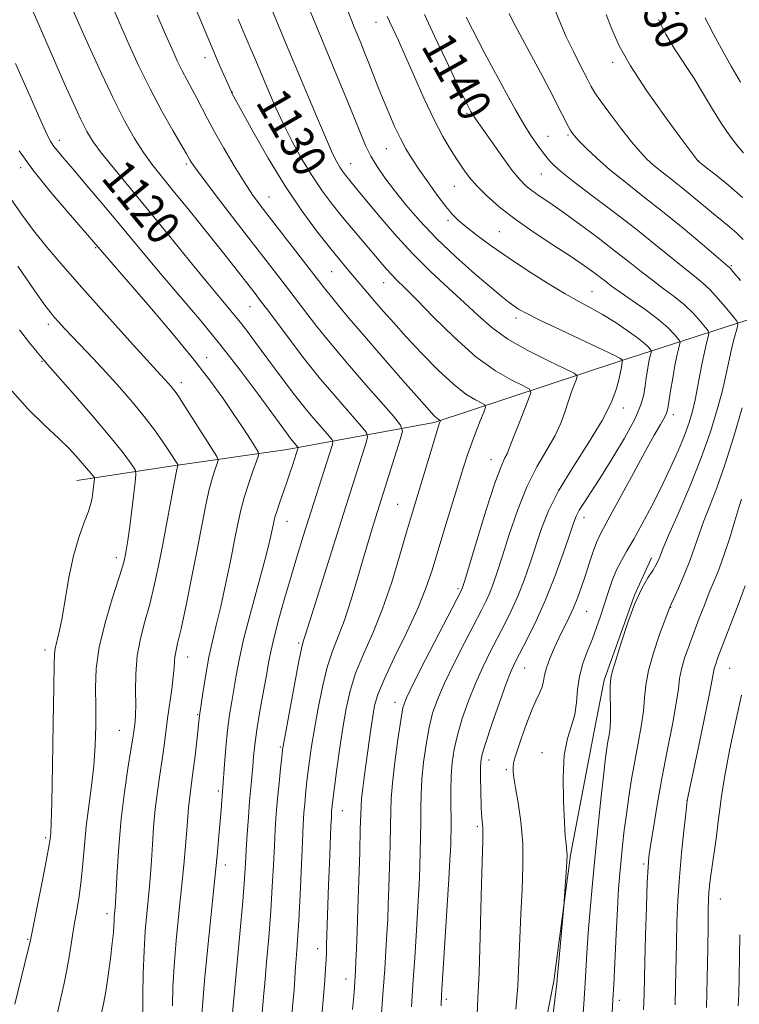
# Model space of a CAD drawing. Extents: x 2192300 to 2195200, y 322300 to 325200.
# Drawn here: x 2192735 to 2192906, y 323659 to 323893 of the extents above; entities that cross this region are included whole.
import ezdxf
from ezdxf.enums import TextEntityAlignment as Align

# ---------------------------------------------------------------- set-up
doc = ezdxf.new("R2010")
doc.units = 0
doc.header["$MEASUREMENT"] = 0
for name, color, linetype, lineweight in [('DTM HARD BREAKLINE', 7, 'Continuous', 0), ('DTM SPOT ELEVATION', 2, 'Continuous', 13), ('INDEX CONTOUR', 41, 'Continuous', 13), ('INDEX CONTOUR LABEL', 244, 'Continuous', 0), ('INTERMEDIATE CONTOUR', 44, 'Continuous', 0)]:
    doc.layers.add(name, color=color, linetype=linetype, lineweight=lineweight)
doc.styles.add('Style-ITALICS', font='ITALICS.shx')

msp = doc.modelspace()

# ---------------------------------------------------------------- linework, layer by layer
at = {"layer": 'DTM HARD BREAKLINE', "extrusion": (-0.1909931516672667, -0.02927098109843167, 0.9811548428671898), "elevation": -427191.0561548056, "flags": 128}
msp.add_lwpolyline([(12127.88308559486, 2174937.773294012), (12127.88308559486, 2174935.082104684)], dxfattribs=at)
at = {"layer": 'DTM HARD BREAKLINE'}
for points in [[(2192943.08, 323833.76, 1152.89), (2192912.06, 323823.51, 1143.95), (2192877.16, 323812.28, 1133.81), (2192833.05, 323797.64, 1125.72), (2192798.14, 323791.26, 1117.37), (2192770.5, 323787.33, 1111.64), (2192750.81, 323784.28, 1107.69)], [(2192831.75, 323600.29, 1135.94), (2192848.65, 323625.36, 1139.2), (2192857.1, 323642.33, 1139.36), (2192861.49, 323664.95, 1139.77), (2192865.47, 323694.84, 1140.14), (2192871.06, 323724.33, 1140.96), (2192873.46, 323736.44, 1141.71), (2192880.69, 323756.65, 1141.95), (2192884.71, 323765.54, 1141.5)]]:
    msp.add_polyline3d(points, dxfattribs=at)
at = {"layer": 'DTM SPOT ELEVATION'}
for p in [(2192819.23, 323892.77, 1137.27), (2192778.65, 323884.34, 1127.44), (2192875.49, 323883.27, 1147.57), (2192785.12, 323876.11, 1128.04), (2192840.89, 323871.17, 1139.79), (2192860.1, 323865.7, 1142.82), (2192864.9, 323866.01, 1143.8), (2192744, 323864.72, 1118.52), (2192821.69, 323862.75, 1135.15), (2192774.16, 323859.12, 1123.71), (2192813.25, 323859.18, 1132.79), (2192895.95, 323859.84, 1148.05), (2192734.81, 323858.19, 1115.63), (2192858.55, 323856.73, 1141.16), (2192837.83, 323853.78, 1137.12), (2192793.83, 323851.25, 1126.84), (2192836.37, 323845.68, 1135.67), (2192848.54, 323843.04, 1136.97), (2192752.63, 323839.23, 1115.86), (2192808.7, 323833.55, 1127.08), (2192903.68, 323834.94, 1144.17), (2192821.09, 323830.91, 1129.25), (2192870.59, 323828.75, 1136.9), (2192789.27, 323825.19, 1121.16), (2192852.55, 323822.5, 1133.53), (2192741.43, 323821.04, 1111.55), (2192739.88, 323812.24, 1109.89), (2192779.02, 323813.08, 1116.57), (2192773.02, 323807.18, 1114.53), (2192878, 323801.16, 1134.5), (2192889.93, 323799.55, 1138.5), (2192846.61, 323788.84, 1129.34), (2192824.37, 323778.22, 1125.08), (2192868.69, 323775.12, 1136.58), (2192798.14, 323774.2, 1118.75), (2192757.55, 323765.6, 1109.51), (2192838.76, 323758.16, 1129.73), (2192889.28, 323753.74, 1144.06), (2192869.32, 323752.82, 1138.92), (2192800.9, 323745.28, 1121.76), (2192740.62, 323743.62, 1107.56), (2192774.48, 323741.94, 1114.68), (2192854.55, 323739.32, 1136.83), (2192903.25, 323739.26, 1148.94), (2192823.79, 323731.16, 1129.46), (2192776.85, 323728.25, 1115.87), (2192758.3, 323724.53, 1111.1), (2192796.5, 323720.57, 1121.82), (2192858.69, 323719.21, 1139.46), (2192846.13, 323717.52, 1136.61), (2192850.22, 323715.2, 1137.71), (2192781.79, 323710.09, 1117.7), (2192893.12, 323707.94, 1147.98), (2192811.24, 323705.46, 1126.77), (2192843.29, 323701.76, 1135.71), (2192740.78, 323699.07, 1107.74), (2192783.45, 323692.57, 1118.56), (2192882.87, 323692.8, 1145.74), (2192901.03, 323684.48, 1150.76), (2192755.33, 323680.99, 1111.53), (2192736.45, 323674.87, 1107.85), (2192805.36, 323672.69, 1125.4), (2192812.09, 323665.45, 1127.37), (2192835.99, 323660.6, 1134.36), (2192877.09, 323660.35, 1144.45)]:
    msp.add_point(p, dxfattribs=at)
at = {"layer": 'INDEX CONTOUR', "flags": 128}
for points, elevation in [([(2192737.767, 323895.2420000001), (2192739.211, 323891.9760000001), (2192743.19, 323882.8780000001), (2192745.336, 323877.9990000001), (2192747.363, 323873.464), (2192749.123, 323869.6620000001), (2192750.567, 323866.8050000001), (2192752.048, 323864.3810000001), (2192754.023, 323861.6980000001), (2192756.853, 323858.1830000001), (2192764.9651, 323848.3780000001), (2192769.957, 323842.2640000001), (2192774.947, 323836.1220000001), (2192779.278, 323830.817), (2192782.475, 323826.9680000001), (2192784.7911, 323824.2100000001), (2192786.659, 323821.9310000001), (2192788.465, 323819.6000000001), (2192790.399, 323817.0040000001), (2192795.131, 323810.5980000001), (2192797.682, 323807.1800000001), (2192799.868, 323804.2830000001), (2192801.428, 323802.262), (2192802.621, 323800.7860000001), (2192803.836, 323799.3560000001), (2192808.15, 323794.398), (2192808.831, 323793.5640000001), (2192808.998, 323792.9920000001), (2192808.794, 323792.1930000001), (2192801.956, 323770.6470000001), (2192800.584, 323766.2081), (2192799.133, 323761.3670000001), (2192797.616, 323756.116), (2192796.192, 323750.9980000001), (2192795.0549, 323746.697), (2192794.3239, 323743.616), (2192793.818, 323741.0510000001), (2192793.279, 323738.0220000001), (2192792.527, 323733.8550000001), (2192791.683, 323729.1050000001), (2192790.946, 323724.6350000001), (2192790.46, 323721.1010000001), (2192790.169, 323718.3280000001), (2192789.959, 323715.9330000001), (2192789.495, 323710.9080000001), (2192789.226, 323707.7391000001), (2192788.942, 323703.9190000001), (2192788.668, 323699.8600000001), (2192788.436, 323696.1040000001), (2192788.253, 323692.8940000001), (2192788.013, 323689.2560000001), (2192787.588, 323683.915), (2192786.904, 323676.1769000001), (2192784.926, 323654.7640000001)], 1120), ([(2192830.759, 323894.589), (2192833.136, 323889.4890000001), (2192835.8, 323883.8600000001), (2192839.666, 323875.79), (2192840.963, 323873.1580000001), (2192841.788, 323871.6060000001), (2192842.031, 323871.1830000001), (2192842.337, 323870.697), (2192842.761, 323870.0821000001), (2192844.868, 323867.0830000001), (2192846.939, 323864.1060000001), (2192849.359, 323860.6720000001), (2192851.63, 323857.5710000001), (2192853.3899, 323855.3970000001), (2192854.825, 323853.9400000001), (2192856.2571, 323852.7920000001), (2192857.9971, 323851.5710000001), (2192860.312, 323849.9920000001), (2192863.456, 323847.7960000001), (2192867.527, 323844.8511000001), (2192871.998, 323841.5330000001), (2192876.1821, 323838.3460000001), (2192879.569, 323835.6770000001), (2192882.354, 323833.4480000001), (2192884.908, 323831.4620000001), (2192887.512, 323829.5470000001), (2192890.104, 323827.6240000001), (2192892.531, 323825.6340000001), (2192894.6509, 323823.577), (2192896.358, 323821.6860000001), (2192897.555, 323820.2490000001), (2192898.184, 323819.4230000001), (2192898.342, 323818.8411000001), (2192898.164, 323818.0020000001), (2192897.777, 323816.5150000001), (2192897.266, 323814.4170000001), (2192896.709, 323811.8510000001), (2192896.165, 323808.9720000001), (2192895.625, 323805.9790000001), (2192895.063, 323803.0800000001), (2192894.435, 323800.3960000001), (2192893.63, 323797.6880000001), (2192892.522, 323794.6270000001), (2192891.017, 323790.9720000001), (2192889.164, 323786.827), (2192887.046, 323782.3820000001), (2192884.765, 323777.8570000001), (2192882.511, 323773.5930000001), (2192880.493, 323769.9570000001), (2192878.862, 323767.1780000001), (2192877.548, 323764.9130000001), (2192876.421, 323762.6790000001), (2192875.375, 323760.1080000001), (2192874.388, 323757.29), (2192872.5709, 323751.6810000001), (2192871.661, 323748.9920000001), (2192870.649, 323746.2590000001), (2192869.506, 323743.4000000001), (2192868.4081, 323740.4210000001), (2192867.58, 323737.3480000001), (2192867.157, 323734.2250000001), (2192866.9, 323731.164), (2192866.478, 323728.2930000001), (2192865.673, 323725.6130000001), (2192864.723, 323722.6120000001), (2192863.978, 323718.6470000001), (2192863.698, 323713.3820000001), (2192863.774, 323707.6900000001), (2192864.005, 323702.7491000001), (2192864.224, 323699.4509000001), (2192864.4, 323697.5440000001), (2192864.6281, 323695.7720000001), (2192864.659, 323694.8720000001), (2192864.605, 323693.2960000001), (2192864.457, 323690.7650000001), (2192863.994, 323683.9920000001), (2192863.888, 323682.7370000001), (2192862.579, 323668.724), (2192862.373, 323666.3920000001), (2192862.214, 323664.2740000001), (2192862.082, 323663.088), (2192861.763, 323660.4890000001), (2192859.958, 323646.2250000001)], 1140), ([(2192786.484, 323893.5420000001), (2192787.67, 323890.653), (2192788.63, 323888.4090000001), (2192789.508, 323886.388), (2192790.432, 323884.2290000001), (2192793.906, 323875.9480000001), (2192795.432, 323872.4550000001), (2192797.236, 323868.6010000001), (2192799.347, 323864.4450000001), (2192801.664, 323860.2359000001), (2192804.0549, 323856.2710000001), (2192806.421, 323852.7610000001), (2192808.804, 323849.5750000001), (2192811.28, 323846.4980000001), (2192813.872, 323843.3910000001), (2192821.7099, 323834.1429000001), (2192822.922, 323832.8130000001), (2192824.214, 323831.5290000001), (2192826.024, 323829.7700000001), (2192828.837, 323826.941), (2192832.9481, 323822.7150000001), (2192837.886, 323817.8360000001), (2192842.989, 323813.3130000001), (2192847.6531, 323809.9480000001), (2192851.517, 323807.7110000001), (2192854.278, 323806.365), (2192855.729, 323805.5951), (2192856.048, 323804.7750000001), (2192855.509, 323803.2050000001), (2192853.079, 323797.1350000001), (2192851.916, 323794.1670000001), (2192850.745, 323791.067), (2192850.374, 323790.2590000001), (2192849.842, 323789.2670000001), (2192848.951, 323787.2450000001), (2192847.509, 323783.2670000001), (2192845.4499, 323776.8940000001), (2192843.208, 323769.6350000001), (2192840.261, 323759.9350000001), (2192839.803, 323758.464), (2192839.655, 323758.0470000001), (2192839.478, 323757.675), (2192831.032, 323741.3530000001), (2192828.169, 323735.7670000001), (2192826.471, 323732.285), (2192825.635, 323729.8790000001), (2192825.108, 323726.9490000001), (2192824.457, 323722.3790000001), (2192823.751, 323716.9660000001), (2192823.178, 323711.9880000001), (2192822.875, 323708.334), (2192822.763, 323705.3330000001), (2192822.709, 323701.9290000001), (2192822.609, 323697.3780000001), (2192822.467, 323692.2120000001), (2192822.314, 323687.2770000001), (2192822.171, 323683.191), (2192822.024, 323679.6569000001), (2192821.847, 323676.148), (2192821.619, 323672.2210000001), (2192821.333, 323667.7709000001), (2192820.985, 323662.7750000001), (2192820.582, 323657.3320000001)], 1130), ([(2192886.362, 323893.4540000001), (2192888.072, 323889.9830000001), (2192890.151, 323886.5020000001), (2192894.811, 323879.388), (2192897.04, 323875.719), (2192899.167, 323872.1170000001), (2192901.2499, 323868.762), (2192903.304, 323865.822), (2192905.153, 323863.4320000001), (2192906.579, 323861.7170000001)], 1150), ([(2192734.577, 323819.7210000001), (2192736.944, 323816.6280000001), (2192738.759, 323814.3680000001), (2192739.953, 323812.9270000001), (2192741.23, 323811.4530000001), (2192747.301, 323804.5470000001), (2192751.861, 323799.295), (2192756.039, 323794.3731000001), (2192758.951, 323790.7660000001), (2192760.704, 323788.4280000001), (2192761.656, 323787.0550000001), (2192762.116, 323786.262), (2192762.211, 323785.3370000001), (2192762.026, 323783.486), (2192761.644, 323780.2120000001), (2192761.164, 323776.1980000001), (2192760.691, 323772.4190000001), (2192760.303, 323769.6350000001), (2192759.998, 323767.7290000001), (2192759.749, 323766.3630000001), (2192759.494, 323765.1390000001), (2192759.024, 323763.3990000001), (2192758.091, 323760.4220000001), (2192756.575, 323755.7640000001), (2192754.866, 323750.088), (2192753.476, 323744.3330000001), (2192752.784, 323739.2220000001), (2192752.618, 323734.621), (2192752.669, 323730.1810000001), (2192752.671, 323725.621), (2192752.529, 323720.9230000001), (2192752.191, 323716.1350000001), (2192751.639, 323711.3110000001), (2192750.989, 323706.5090000001), (2192750.3939, 323701.7940000001), (2192749.959, 323697.2310000001), (2192749.611, 323692.8940000001), (2192749.2321, 323688.8620000001), (2192748.734, 323685.1710000001), (2192748.1559, 323681.6990000001), (2192747.564, 323678.2811000001), (2192746.443, 323671.2260000001), (2192745.808, 323667.6400000001), (2192745.061, 323664.0600000001), (2192743.417, 323656.7979000001)], 1110), ([(2192906.054, 323732.8720000001), (2192904.725, 323726.7790000001), (2192903.272, 323719.713), (2192902.05, 323713.3500000001), (2192901.3141, 323708.9070000001), (2192900.908, 323705.7700000001), (2192900.574, 323702.8630000001), (2192900.117, 323699.3910000001), (2192899.101, 323692.24), (2192898.7441, 323689.5810000001), (2192898.507, 323687.5560000001), (2192898.356, 323685.9040000001), (2192898.258, 323684.2750000001), (2192898.191, 323681.9730000001), (2192898.137, 323678.213), (2192898.073, 323672.523), (2192897.962, 323665.6641000001), (2192897.764, 323658.7080000001)], 1150)]:
    msp.add_lwpolyline(points, dxfattribs=dict(at, elevation=elevation))
at = {"layer": 'INTERMEDIATE CONTOUR', "flags": 128}
for points, elevation in [([(2192746.039, 323898.4131000001), (2192750.221, 323888.942), (2192753.439, 323881.8080000001), (2192756.686, 323874.8920000001), (2192759.497, 323869.3500000001), (2192761.885, 323865.1200000001), (2192763.98, 323861.8370000001), (2192765.959, 323859.089), (2192768.185, 323856.2739000001), (2192771.0659, 323852.7470000001), (2192774.827, 323848.111), (2192778.9579, 323842.9790000001), (2192782.764, 323838.2160000001), (2192785.702, 323834.5030000001), (2192790.518, 323828.3090000001), (2192791.758, 323826.6880000001), (2192793.538, 323824.3289000001), (2192799.158, 323816.839), (2192801.969, 323813.1320000001), (2192804.161, 323810.3150000001), (2192806.058, 323807.991), (2192808.168, 323805.5121000001), (2192815.762, 323796.7840000001), (2192816.961, 323795.316), (2192817.255, 323794.3100000001), (2192816.896, 323792.903), (2192810.486, 323772.691), (2192804.006, 323752.0960000001), (2192801.879, 323745.3060000001), (2192801.557, 323743.9779000001), (2192800.9389, 323740.974), (2192799.951, 323735.8310000001), (2192798.824, 323729.8300000001), (2192797.87, 323724.6900000001), (2192797.316, 323721.6301000001), (2192797.04, 323719.871), (2192796.84, 323718.133), (2192796.554, 323715.4330000001), (2192796.204, 323711.9760000001), (2192795.856, 323708.262), (2192795.564, 323704.6620000001), (2192795.319, 323701.0220000001), (2192795.1, 323697.0580000001), (2192794.879, 323692.5330000001), (2192794.612, 323687.3970000001), (2192794.247, 323681.648), (2192793.761, 323675.4230000001), (2192793.242, 323669.4230000001), (2192792.804, 323664.4920000001), (2192792.528, 323661.2040000001), (2192792.232, 323657.3400000001)], 1122), ([(2192756.657, 323896.42), (2192760.53, 323887.6070000001), (2192762.932, 323882.3720000001), (2192765.591, 323876.952), (2192768.3969, 323871.687), (2192771.01, 323867.0530000001), (2192774.205, 323861.5340000001), (2192775.011, 323860.084), (2192775.381, 323859.4710000001), (2192776.339, 323858.1030000001), (2192778.396, 323855.3400000001), (2192781.834, 323850.8320000001), (2192786.029, 323845.3811000001), (2192796.178, 323832.2740000001), (2192798.544, 323829.1930000001), (2192803.038, 323823.2710000001), (2192805.157, 323820.5220000001), (2192807.216, 323817.937), (2192809.535, 323815.1420000001), (2192812.5, 323811.6690000001), (2192816.286, 323807.2970000001), (2192823.374, 323799.1690000001), (2192825.0911, 323797.0680000001), (2192825.512, 323795.6270000001), (2192824.998, 323793.6130000001), (2192818.713, 323773.7670000001), (2192817.673, 323770.3780000001), (2192816.396, 323766.0750000001), (2192814.911, 323760.947), (2192813.3201, 323755.5860000001), (2192811.743, 323750.713), (2192810.278, 323746.8), (2192808.929, 323743.3290000001), (2192807.677, 323739.5300000001), (2192806.516, 323734.8740000001), (2192805.48, 323729.7810000001), (2192804.616, 323724.9090000001), (2192803.9559, 323720.773), (2192803.463, 323717.3201000001), (2192803.083, 323714.3550000001), (2192802.772, 323711.7060000001), (2192802.516, 323709.3010000001), (2192802.306, 323707.0870000001), (2192802.1329, 323704.9010000001), (2192801.963, 323702.1220000001), (2192801.763, 323698.013), (2192801.21, 323685.5380000001), (2192800.906, 323679.3800000001), (2192800.618, 323674.6680000001), (2192800.359, 323671.165), (2192800.138, 323668.3320000001), (2192799.764, 323662.8700000001), (2192799.519, 323659.643), (2192798.804, 323651.4380000001)], 1124), ([(2192775.9221, 323897.17), (2192777.645, 323893.099), (2192779.885, 323887.6290000001), (2192780.847, 323885.3250000001), (2192781.97, 323882.741), (2192784.888, 323876.2430000001), (2192785.029, 323875.959), (2192787.379, 323871.6460000001), (2192790.06, 323866.7540000001), (2192793.601, 323860.5200000001), (2192797.551, 323854.0240000001), (2192801.491, 323848.1820000001), (2192805.1311, 323843.251), (2192808.217, 323839.3240000001), (2192810.581, 323836.414), (2192812.411, 323834.219), (2192818.996, 323826.4190000001), (2192821.029, 323824.066), (2192823.455, 323821.3260000001), (2192826.453, 323818.0250000001), (2192830.091, 323814.1270000001), (2192833.982, 323810.1490000001), (2192837.63, 323806.7470000001), (2192840.618, 323804.4210000001), (2192842.861, 323803.0330000001), (2192844.358, 323802.2880000001), (2192845.125, 323801.861), (2192845.248, 323801.3080000001), (2192844.833, 323800.1550000001), (2192844.004, 323798.0850000001), (2192842.958, 323795.4120000001), (2192841.91, 323792.6090000001), (2192841, 323789.9680000001), (2192840.076, 323787.0621000001), (2192835.615, 323772.6420000001), (2192832.566, 323762.6090000001), (2192831.111, 323758.2870000001), (2192829.1709, 323753.486), (2192826.501, 323747.736), (2192823.601, 323741.7740000001), (2192821.153, 323736.6420000001), (2192819.658, 323733.0570000001), (2192818.894, 323730.4500000001), (2192818.455, 323727.9319000001), (2192818.008, 323724.8150000001), (2192816.539, 323713.9310000001), (2192816.132, 323710.7990000001), (2192815.839, 323708.339), (2192815.683, 323706.5600000001), (2192815.604, 323704.5420000001), (2192815.521, 323701.1320000001), (2192815.371, 323695.5900000001), (2192815.174, 323688.8370000001), (2192814.966, 323682.2050000001), (2192814.78, 323676.7790000001), (2192814.621, 323672.6431000001), (2192814.493, 323669.6340000001), (2192814.392, 323667.5520000001), (2192814.306, 323666.066), (2192814.221, 323664.8090000001), (2192814.114, 323663.3970000001), (2192813.942, 323661.3620000001), (2192813.656, 323658.219)], 1128), ([(2192793.687, 323897.7000000001), (2192797.942, 323887.5630000001), (2192805.318, 323869.898), (2192807.4521, 323864.8950000001), (2192808.939, 323861.5740000001), (2192809.9231, 323859.5920000001), (2192810.646, 323858.3560000001), (2192811.316, 323857.3620000001), (2192811.991, 323856.4600000001), (2192812.692, 323855.589), (2192814.716, 323853.1550000001), (2192819.724, 323847.0480000001), (2192823.538, 323842.562), (2192827.807, 323837.887), (2192832.2039, 323833.5430000001), (2192836.446, 323829.6310000001), (2192840.263, 323826.1490000001), (2192843.54, 323823.067), (2192846.766, 323820.2420000001), (2192850.586, 323817.5050000001), (2192855.352, 323814.7710000001), (2192860.256, 323812.3010000001), (2192864.198, 323810.442), (2192866.359, 323809.3920000001), (2192867.053, 323808.751), (2192866.874, 323807.969), (2192866.337, 323806.6170000001), (2192865.633, 323804.7540000001), (2192864.874, 323802.5580000001), (2192864.111, 323800.164), (2192863.161, 323797.528), (2192861.78, 323794.5590000001), (2192859.815, 323791.153), (2192857.475, 323787.1470000001), (2192855.06, 323782.361), (2192852.83, 323776.7810000001), (2192850.8869, 323771.0460000001), (2192849.291, 323765.9600000001), (2192848.069, 323762.1270000001), (2192847.115, 323759.3450000001), (2192846.287, 323757.213), (2192845.426, 323755.3), (2192844.299, 323753.0540000001), (2192840.369, 323745.4820000001), (2192837.821, 323740.4631000001), (2192835.517, 323735.7230000001), (2192833.841, 323731.8970000001), (2192832.692, 323728.5970000001), (2192831.847, 323725.1830000001), (2192831.128, 323721.2010000001), (2192830.542, 323716.9330000001), (2192830.142, 323712.8480000001), (2192829.955, 323709.2809000001), (2192829.907, 323706.0210000001), (2192829.897, 323702.7250000001), (2192829.847, 323699.1671000001), (2192829.76, 323695.5879), (2192829.661, 323692.3500000001), (2192829.562, 323689.6040000001), (2192829.426, 323686.6710000001), (2192829.201, 323682.6610000001), (2192828.8549, 323677.0150000001), (2192828.437, 323670.4810000001), (2192828.013, 323664.138), (2192827.6449, 323658.838)], 1132), ([(2192861.288, 323896.9040000001), (2192863.138, 323892.3590000001), (2192864.459, 323889.3470000001), (2192866.15, 323885.8149000001), (2192867.925, 323882.278), (2192869.411, 323879.3750000001), (2192870.392, 323877.496), (2192871.273, 323876.0260000001), (2192872.616, 323874.1010000001), (2192874.795, 323871.1310000001), (2192877.434, 323867.6270000001), (2192879.966, 323864.3770000001), (2192881.974, 323861.9730000001), (2192883.631, 323860.2290000001), (2192885.258, 323858.7660000001), (2192887.121, 323857.2570000001), (2192889.261, 323855.5850000001), (2192891.668, 323853.6820000001), (2192894.293, 323851.535), (2192899.413, 323847.2840000001), (2192901.52, 323845.5750000001), (2192903.325, 323844.0920000001), (2192904.941, 323842.6630000001), (2192906.477, 323841.1340000001)], 1146), ([(2192767.276, 323894.4260000001), (2192769.264, 323889.8790000001), (2192770.79, 323886.3540000001), (2192772.036, 323883.5970000001), (2192773.184, 323881.2480000001), (2192774.376, 323879.0060000001), (2192775.594, 323876.8), (2192776.78, 323874.615), (2192779.212, 323869.865), (2192780.882, 323866.7310000001), (2192783.071, 323862.8381000001), (2192785.523, 323858.6590000001), (2192787.886, 323854.8250000001), (2192789.935, 323851.7490000001), (2192791.961, 323848.974), (2192794.388, 323845.8290000001), (2192806.919, 323829.7040000001), (2192808.345, 323827.9120000001), (2192810.259, 323825.5740000001), (2192812.907, 323822.4130000001), (2192816.479, 323818.2300000001), (2192820.972, 323813.0360000001), (2192825.627, 323807.6960000001), (2192829.494, 323803.285), (2192831.873, 323800.5960000001), (2192833.063, 323799.2920000001), (2192833.6121, 323798.7580000001), (2192833.979, 323798.4730000001), (2192834.255, 323798.3020000001), (2192834.533, 323798.1580000001), (2192834.548, 323798.0900000001), (2192834.366, 323797.5980000001), (2192834.036, 323796.594), (2192833.358, 323794.4160000001), (2192827.679, 323775.6180000001), (2192826.514, 323771.6080000001), (2192824.942, 323766.1411000001), (2192823.007, 323759.7770000001), (2192820.814, 323753.3810000001), (2192818.496, 323747.648), (2192816.278, 323742.599), (2192814.4151, 323738.0860000001), (2192813.08, 323733.9180000001), (2192812.136, 323729.7330000001), (2192811.363, 323725.1291000001), (2192810.597, 323719.9160000001), (2192809.885, 323714.7689000001), (2192808.991, 323707.9800000001), (2192808.8281, 323706.626), (2192808.757, 323705.9120000001), (2192808.706, 323705.24), (2192808.64, 323704.0170000001), (2192808.535, 323701.6500000001), (2192808.181, 323692.9070000001), (2192807.99, 323687.8), (2192807.524, 323673.4970000001), (2192807.453, 323671.6860000001), (2192807.375, 323669.9730000001), (2192807.268, 323667.9260000001), (2192807.083, 323665.1501000001), (2192806.769, 323661.2530000001), (2192806.301, 323656.0960000001)], 1126), ([(2192803.523, 323895.5969000001), (2192804.6171, 323892.9190000001), (2192809.8721, 323880.2830000001), (2192812.068, 323874.963), (2192814.031, 323870.148), (2192815.538, 323866.398), (2192816.774, 323863.4820000001), (2192818.023, 323860.9670000001), (2192819.53, 323858.4710000001), (2192821.384, 323855.8010000001), (2192823.638, 323852.8130000001), (2192826.3519, 323849.3960000001), (2192829.63, 323845.5750000001), (2192833.59, 323841.4080000001), (2192838.199, 323837.0360000001), (2192842.836, 323832.915), (2192846.731, 323829.5850000001), (2192849.327, 323827.4220000001), (2192850.9191, 323826.1590000001), (2192852.012, 323825.365), (2192853.1409, 323824.6280000001), (2192854.965, 323823.6169000001), (2192858.17, 323822.0140000001), (2192863.087, 323819.6680000001), (2192873.289, 323814.8730000001), (2192876.021, 323813.5640000001), (2192877.186, 323812.9731000001), (2192877.5261, 323812.7610000001), (2192877.81, 323812.4810000001), (2192877.729, 323812.0810000001), (2192877.559, 323810.7740000001), (2192877.379, 323809.7231000001), (2192877.033, 323808.1000000001), (2192876.402, 323805.7370000001), (2192875.178, 323802.4800000001), (2192873.008, 323798.1820000001), (2192869.734, 323792.839), (2192865.992, 323787.0240000001), (2192862.61, 323781.4560000001), (2192860.21, 323776.6680000001), (2192858.566, 323772.4570000001), (2192855.878, 323764.3190000001), (2192854.427, 323760.2270000001), (2192852.918, 323756.3790000001), (2192851.374, 323752.9260000001), (2192849.782, 323749.7170000001), (2192846.381, 323743.1740000001), (2192844.61, 323739.5730000001), (2192842.8639, 323735.6790000001), (2192841.211, 323731.508), (2192839.749, 323727.3150000001), (2192838.5859, 323723.4170000001), (2192837.798, 323720.0220000001), (2192837.333, 323716.9000000001), (2192837.106, 323713.709), (2192837.036, 323710.2280000001), (2192837.052, 323706.7080000001), (2192837.086, 323703.5220000001), (2192837.084, 323700.9550000001), (2192837.052, 323698.964), (2192837.008, 323697.4230000001), (2192836.954, 323696.0170000001), (2192836.828, 323693.6840000001), (2192836.555, 323689.175), (2192834.816, 323661.714), (2192834.724, 323659.1090000001)], 1134), ([(2192812.622, 323895.2450000001), (2192813.404, 323893.236), (2192814.078, 323891.5730000001), (2192815.6091, 323887.8850000001), (2192816.553, 323885.5750000001), (2192817.563, 323883.0430000001), (2192819.714, 323877.4990000001), (2192820.926, 323874.4480000001), (2192822.264, 323871.219), (2192823.662, 323868.0290000001), (2192825.031, 323865.1390000001), (2192826.332, 323862.702), (2192827.726, 323860.4220000001), (2192829.421, 323857.8890000001), (2192831.531, 323854.8550000001), (2192833.787, 323851.709), (2192835.82, 323848.9970000001), (2192837.406, 323847.0900000001), (2192838.876, 323845.643), (2192840.702, 323844.1350000001), (2192843.268, 323842.1490000001), (2192846.604, 323839.6840000001), (2192850.652, 323836.8470000001), (2192855.271, 323833.7840000001), (2192859.979, 323830.8030000001), (2192864.211, 323828.2540000001), (2192867.575, 323826.3630000001), (2192870.376, 323824.8540000001), (2192873.092, 323823.327), (2192876.047, 323821.501), (2192878.956, 323819.5640000001), (2192881.378, 323817.8230000001), (2192882.987, 323816.5201000001), (2192883.907, 323815.638), (2192884.376, 323815.1000000001), (2192884.598, 323814.8070000001), (2192884.654, 323814.6010000001), (2192884.591, 323814.3050000001), (2192884.452, 323813.763), (2192884.254, 323812.9110000001), (2192884.01, 323811.7070000001), (2192883.735, 323810.137), (2192883.448, 323808.3110000001), (2192883.171, 323806.3670000001), (2192882.856, 323804.3420000001), (2192882.172, 323801.8720000001), (2192880.717, 323798.49), (2192878.266, 323793.9600000001), (2192875.287, 323788.9560000001), (2192872.423, 323784.383), (2192870.19, 323780.9430000001), (2192868.596, 323778.5260000001), (2192867.521, 323776.8240000001), (2192866.808, 323775.4510000001), (2192866.148, 323773.7300000001), (2192865.192, 323770.9120000001), (2192863.686, 323766.512), (2192861.738, 323761.1080000001), (2192859.55, 323755.5460000001), (2192857.323, 323750.5510000001), (2192855.265, 323746.3800000001), (2192852.393, 323740.8670000001), (2192851.399, 323738.6830000001), (2192850.212, 323735.6350000001), (2192848.58, 323731.1190000001), (2192846.805, 323726.0330000001), (2192845.325, 323721.6510000001), (2192844.468, 323718.876), (2192844.118, 323717.1230000001), (2192844.05, 323715.4350000001), (2192844.07, 323713.1070000001), (2192844.1221, 323710.4360000001), (2192844.23, 323706.1360000001), (2192844.282, 323704.8300000001), (2192844.354, 323703.8300000001), (2192844.458, 323702.9460000001), (2192844.566, 323702.1230000001), (2192844.642, 323701.3450000001), (2192844.657, 323700.376), (2192844.602, 323698.1270000001), (2192844.4701, 323693.2910000001), (2192844.265, 323685.1810000001), (2192844.009, 323675.5830000001), (2192843.731, 323666.9020000001), (2192843.463, 323660.9290000001), (2192843.253, 323656.9940000001)], 1136), ([(2192821.917, 323894.148), (2192822.453, 323892.963), (2192823.311, 323891.1200000001), (2192824.556, 323888.414), (2192826.242, 323884.6590000001), (2192828.366, 323879.8291000001), (2192830.721, 323874.5530000001), (2192833.046, 323869.6189000001), (2192835.127, 323865.6420000001), (2192836.946, 323862.5420000001), (2192838.53, 323860.0650000001), (2192839.947, 323857.9610000001), (2192841.418, 323855.9950000001), (2192843.202, 323853.9350000001), (2192845.532, 323851.5910000001), (2192848.533, 323848.9400000001), (2192852.305, 323846.0030000001), (2192856.813, 323842.8480000001), (2192861.499, 323839.7470000001), (2192865.669, 323837.0200000001), (2192868.795, 323834.9110000001), (2192871.001, 323833.3420000001), (2192872.574, 323832.1550000001), (2192873.834, 323831.1690000001), (2192875.226, 323830.1080000001), (2192877.227, 323828.6680000001), (2192880.123, 323826.66), (2192883.425, 323824.338), (2192886.453, 323822.0640000001), (2192888.67, 323820.148), (2192890.114, 323818.6751000001), (2192890.965, 323817.6740000001), (2192891.391, 323817.115), (2192891.498, 323816.7209000001), (2192891.378, 323816.153), (2192891.111, 323815.1170000001), (2192890.732, 323813.4880000001), (2192890.266, 323811.1830000001), (2192889.746, 323808.2420000001), (2192889.245, 323805.175), (2192888.846, 323802.616), (2192888.583, 323800.9950000001), (2192888.299, 323799.9330000001), (2192887.7871, 323798.8500000001), (2192886.856, 323797.2081), (2192885.373, 323794.6381000001), (2192883.225, 323790.8099000001), (2192880.415, 323785.6550000001), (2192874.919, 323775.474), (2192873.298, 323772.5330000001), (2192872.34, 323770.7349), (2192871.64, 323769.148), (2192870.867, 323767.0330000001), (2192869.993, 323764.4510000001), (2192869.069, 323761.6570000001), (2192868.13, 323758.8750000001), (2192867.167, 323756.1880000001), (2192866.156, 323753.6470000001), (2192865.08, 323751.2710000001), (2192862.77, 323746.5820000001), (2192861.583, 323744.0700000001), (2192860.518, 323741.6000000001), (2192859.73, 323739.4110000001), (2192859.305, 323737.6690000001), (2192859.056, 323736.2310000001), (2192858.731, 323734.883), (2192858.127, 323733.4050000001), (2192857.254, 323731.5710000001), (2192856.175, 323729.1520000001), (2192854.97, 323726.0610000001), (2192853.799, 323722.7800000001), (2192852.84, 323719.9360000001), (2192852.225, 323717.9850000001), (2192851.908, 323716.7200000001), (2192851.798, 323715.7621000001), (2192851.828, 323714.7320000001), (2192852.021, 323713.2300000001), (2192852.423, 323710.8551), (2192853.035, 323707.3241000001), (2192853.6711, 323702.8460000001), (2192854.103, 323697.7500000001), (2192854.167, 323692.3240000001), (2192853.97, 323686.6960000001), (2192853.6871, 323680.9499000001), (2192853.22, 323669.41), (2192852.917, 323663.7340000001), (2192852.495, 323658.2490000001)], 1138), ([(2192840.671, 323893.9660000001), (2192842.148, 323891.0320000001), (2192843.66, 323888.0960000001), (2192845.108, 323885.3679000001), (2192850.275, 323875.8370000001), (2192852.402, 323871.9721000001), (2192854.448, 323868.4260000001), (2192856.2249, 323865.6061000001), (2192857.682, 323863.4990000001), (2192858.802, 323861.99), (2192859.597, 323860.9481), (2192860.2029, 323860.1890000001), (2192860.788, 323859.518), (2192861.583, 323858.7050000001), (2192863.088, 323857.3900000001), (2192865.866, 323855.1820000001), (2192870.24, 323851.8510000001), (2192875.563, 323847.822), (2192880.945, 323843.6810000001), (2192885.647, 323839.9310000001), (2192892.588, 323834.2560000001), (2192894.902, 323832.4340000001), (2192896.783, 323830.9091), (2192898.609, 323829.2030000001), (2192900.632, 323827.0070000001), (2192902.602, 323824.6980000001), (2192904.145, 323822.8240000001), (2192904.977, 323821.7320000001), (2192905.186, 323820.9610000001), (2192904.951, 323819.8510000001), (2192904.445, 323817.9280000001), (2192903.818, 323815.464), (2192903.214, 323812.915), (2192902.2, 323808.0960000001), (2192901.461, 323804.9490000001), (2192900.33, 323800.7290000001), (2192898.709, 323795.4620000001), (2192896.523, 323789.285), (2192893.804, 323782.4880000001), (2192891.023, 323775.9711000001), (2192888.758, 323770.7910000001), (2192887.43, 323767.6900000001), (2192886.815, 323766.164), (2192886.527, 323765.3960000001), (2192886.228, 323764.6810000001), (2192885.753, 323763.7640000001), (2192884.986, 323762.501), (2192883.845, 323760.7300000001), (2192882.402, 323758.2110000001), (2192880.765, 323754.6890000001), (2192879.057, 323750.1170000001), (2192877.468, 323745.2960000001), (2192876.2, 323741.2390000001), (2192875.401, 323738.6390000001), (2192875.004, 323736.9180000001), (2192874.881, 323735.1770000001), (2192874.913, 323732.7559), (2192874.988, 323729.942), (2192875.001, 323727.2600000001), (2192874.872, 323725.1090000001), (2192874.639, 323723.393), (2192874.366, 323721.8920000001), (2192874.096, 323720.3049), (2192873.7809, 323718.0150000001), (2192873.349, 323714.3240000001), (2192872.757, 323708.7960000001), (2192872.062, 323702.0369000001), (2192871.35, 323694.9120000001), (2192870.696, 323688.153), (2192870.131, 323681.9570000001), (2192869.68, 323676.3890000001), (2192869.351, 323671.4780000001), (2192868.8899, 323663.1890000001), (2192868.663, 323659.5760000001), (2192868.422, 323656.3090000001)], 1142), ([(2192850.849, 323894.8200000001), (2192851.796, 323892.9980000001), (2192855.655, 323885.865), (2192857.226, 323882.9210000001), (2192858.869, 323879.8090000001), (2192860.5189, 323876.6470000001), (2192863.332, 323871.1860000001), (2192864.895, 323868.1091000001), (2192865.355, 323867.2480000001), (2192865.771, 323866.5790000001), (2192866.389, 323865.8130000001), (2192867.4791, 323864.6360000001), (2192869.259, 323862.8180000001), (2192871.728, 323860.4540000001), (2192874.827, 323857.719), (2192878.5, 323854.7440000001), (2192882.681, 323851.4800000001), (2192887.304, 323847.8330000001), (2192892.198, 323843.8350000001), (2192896.756, 323840.0210000001), (2192902.2779, 323835.3369000001), (2192903.359, 323834.3210000001), (2192904.34, 323833.1960000001), (2192905.843, 323831.3790000001)], 1144), ([(2192873.945, 323894.6390000001), (2192875.258, 323891.1209000001), (2192877.019, 323887.214), (2192879.703, 323882.437), (2192883.541, 323876.589), (2192887.777, 323870.577), (2192891.41, 323865.5820000001), (2192895.689, 323859.8140000001), (2192896.487, 323859.191), (2192897.766, 323858.2100000001), (2192900.053, 323856.4380000001), (2192903.049, 323854.0000000001), (2192906.3201, 323851.1030000001)], 1148), ([(2192897.436, 323893.8010000001), (2192897.717, 323893.2370000001), (2192898.303, 323892.1090000001), (2192899.467, 323889.9230000001), (2192901.356, 323886.4230000001), (2192903.63, 323882.3070000001), (2192905.8249, 323878.512)], 1152), ([(2192733.583, 323883.0170000001), (2192736.7679, 323875.8540000001), (2192739.388, 323869.8750000001), (2192741.029, 323866.2260000001), (2192741.978, 323864.3520000001), (2192742.699, 323863.2770000001), (2192743.623, 323862.1270000001), (2192745.054, 323860.4400000001), (2192747.266, 323857.8580000001), (2192750.402, 323854.1770000001), (2192754.095, 323849.8080000001), (2192757.851, 323845.3180000001), (2192764.715, 323837.0050000001), (2192768.402, 323832.6250000001), (2192772.641, 323827.6941000001), (2192777.303, 323822.2270000001), (2192782.1569, 323816.312), (2192786.938, 323810.1470000001), (2192791.239, 323804.3730000001), (2192797.949, 323795.1860000001), (2192798.928, 323793.8950000001), (2192800.701, 323791.812), (2192800.7409, 323791.675), (2192800.692, 323791.4840000001), (2192799.482, 323787.6911000001), (2192798.806, 323785.6230000001), (2192798.011, 323783.278), (2192796.317, 323778.4929000001), (2192795.647, 323776.5521000001), (2192795.219, 323775.1580000001), (2192794.9531, 323774.0760000001), (2192794.42, 323771.4760000001), (2192793.8421, 323769.0220000001), (2192792.806, 323765.0050000001), (2192789.413, 323752.4080000001), (2192787.801, 323746.115), (2192786.702, 323741.2480000001), (2192786.005, 323737.5470000001), (2192784.98, 323731.4130000001), (2192784.468, 323728.1880000001), (2192783.991, 323724.5440000001), (2192783.5811, 323720.4190000001), (2192783.252, 323716.3780000001), (2192782.461, 323705.6189000001), (2192782.242, 323702.9160000001), (2192781.932, 323699.441), (2192781.488, 323694.816), (2192780.86, 323688.6010000001), (2192779.18, 323672.3280000001), (2192778.48, 323665.0910000001), (2192778.079, 323660.1340000001), (2192777.898, 323656.9180000001)], 1118), ([(2192734.502, 323862.2420000001), (2192737.695, 323857.7270000001), (2192741.795, 323852.5980000001), (2192746.085, 323847.5380000001), (2192760.379, 323831.0980000001), (2192765.024, 323825.7070000001), (2192770.4, 323819.3700000001), (2192775.538, 323813.1229000001), (2192779.682, 323807.7930000001), (2192782.906, 323803.3580000001), (2192785.494, 323799.5850000001), (2192787.668, 323796.3110000001), (2192789.403, 323793.643), (2192790.613, 323791.7570000001), (2192791.234, 323790.6780000001), (2192791.296, 323789.8280000001), (2192790.851, 323788.4800000001), (2192789.986, 323786.115), (2192788.918, 323783.0590000001), (2192787.898, 323779.8460000001), (2192787.104, 323776.8290000001), (2192786.415, 323773.6350000001), (2192785.64, 323769.7069), (2192784.64, 323764.713), (2192783.497, 323759.2080000001), (2192782.347, 323753.969), (2192781.299, 323749.562), (2192780.365, 323745.6980000001), (2192779.526, 323741.8800000001), (2192778.778, 323737.7970000001), (2192778.155, 323733.9080000001), (2192777.283, 323727.986), (2192777.159, 323726.736), (2192776.97, 323724.9550000001), (2192776.649, 323722.0291), (2192776.243, 323718.4920000001), (2192775.825, 323715.0680000001), (2192775.142, 323710.0960000001), (2192774.9, 323708.1200000001), (2192774.72, 323706.0900000001), (2192774.333, 323700.8080000001), (2192774.014, 323697.0791000001), (2192773.586, 323692.512), (2192773.049, 323687.115), (2192772.424, 323680.9890000001), (2192771.806, 323674.626), (2192771.308, 323668.615), (2192771.011, 323663.4320000001), (2192770.859, 323659.099)], 1116), ([(2192732.309, 323851.0240000001), (2192734.979, 323847.1590000001), (2192737.875, 323843.2690000001), (2192741.084, 323839.2750000001), (2192744.822, 323834.8840000001), (2192749.34, 323829.7520000001), (2192754.679, 323823.7750000001), (2192760.046, 323817.8100000001), (2192767.1361, 323809.9930000001), (2192769.929, 323806.9540000001), (2192770.573, 323806.2109000001), (2192771.1651, 323805.4870000001), (2192771.729, 323804.7290000001), (2192772.532, 323803.5360000001), (2192773.902, 323801.4189), (2192780.33, 323791.3800000001), (2192781.4101, 323789.6321), (2192781.717, 323788.7440000001), (2192781.516, 323787.952), (2192781.037, 323786.6170000001), (2192780.388, 323784.5710000001), (2192779.643, 323781.7690000001), (2192778.849, 323778.1470000001), (2192777.944, 323773.562), (2192776.837, 323767.8570000001), (2192775.496, 323761.1010000001), (2192774.109, 323754.2980000001), (2192772.922, 323748.6810000001), (2192772.123, 323745.1400000001), (2192771.664, 323743.1930000001), (2192771.441, 323742.0140000001), (2192771.345, 323740.8670000001), (2192771.262, 323739.3720000001), (2192771.075, 323737.2370000001), (2192770.704, 323734.2920000001), (2192769.723, 323727.3310000001), (2192768.891, 323720.8970000001), (2192768.436, 323717.588), (2192767.887, 323713.9380000001), (2192767.308, 323709.9790000001), (2192766.794, 323705.8020000001), (2192766.415, 323701.5220000001), (2192766.138, 323697.3700000001), (2192765.909, 323693.6020000001), (2192765.678, 323690.3720000001), (2192765.421, 323687.4180000001), (2192764.775, 323680.915), (2192764.427, 323676.8770000001), (2192764.136, 323672.1390000001), (2192763.944, 323666.7610000001), (2192763.836, 323661.5370000001), (2192763.729, 323653.9980000001)], 1114), ([(2192734.143, 323834.8310000001), (2192738.114, 323829.0379000001), (2192740.577, 323825.5490000001), (2192741.954, 323823.7280000001), (2192742.883, 323822.6400000001), (2192743.915, 323821.4890000001), (2192745.265, 323820.0189000001), (2192747.058, 323818.111), (2192752.12, 323812.8010000001), (2192755.134, 323809.5690000001), (2192758.266, 323806.1010000001), (2192761.337, 323802.5540000001), (2192764.164, 323799.0970000001), (2192766.5899, 323795.8970000001), (2192768.561, 323793.116), (2192770.05, 323790.9160000001), (2192772.164, 323787.6810000001), (2192772.211, 323787.5460000001), (2192772.18, 323787.425), (2192772.089, 323787.1180000001), (2192771.858, 323786.0830000001), (2192771.387, 323783.6930000001), (2192768.593, 323768.7570000001), (2192767.584, 323763.6080000001), (2192766.577, 323758.9090000001), (2192765.506, 323754.5510000001), (2192764.351, 323750.4170000001), (2192763.278, 323746.3620000001), (2192762.502, 323742.2340000001), (2192762.166, 323737.9780000001), (2192762.126, 323733.9430000001), (2192762.168, 323730.572), (2192762.121, 323728.1810000001), (2192761.995, 323726.5680000001), (2192761.697, 323724.2920000001), (2192761.461, 323722.6620000001), (2192761.022, 323719.876), (2192760.313, 323715.4950000001), (2192759.473, 323709.8540000001), (2192758.688, 323703.4840000001), (2192758.11, 323696.9540000001), (2192757.726, 323690.9990000001), (2192757.3409, 323683.6660000001), (2192757.2551, 323682.3250000001), (2192757.061, 323680.202), (2192757.005, 323679.2880000001), (2192756.956, 323678.1510000001), (2192756.848, 323676.486), (2192756.599, 323673.9350000001), (2192756.16, 323670.3290000001), (2192755.6, 323666.251), (2192755.019, 323662.474), (2192754.497, 323659.5819), (2192754.037, 323657.3890000001)], 1112), ([(2192732.769, 323805.1450000001), (2192736.547, 323800.8960000001), (2192740.4809, 323797.0581000001), (2192743.9101, 323793.8740000001), (2192746.339, 323791.5020000001), (2192747.95, 323789.7770000001), (2192751.482, 323785.6680000001), (2192751.894, 323785.1610000001), (2192752.266, 323784.6520000001), (2192752.326, 323784.5380000001), (2192752.3321, 323784.3550000001), (2192751.951, 323781.0510000001), (2192751.784, 323779.812), (2192751.465, 323778.3230000001), (2192750.846, 323776.366), (2192749.84, 323773.7420000001), (2192748.606, 323770.3240000001), (2192747.359, 323766.0060000001), (2192746.277, 323760.8420000001), (2192745.365, 323755.5210000001), (2192744.587, 323750.8920000001), (2192743.919, 323747.594), (2192743.018, 323743.9820000001), (2192742.833, 323742.664), (2192742.755, 323740.1471000001), (2192742.686, 323734.9240000001), (2192742.554, 323726.209), (2192742.378, 323716.111), (2192742.202, 323707.4610000001), (2192742.062, 323702.383), (2192741.959, 323700.164), (2192741.886, 323699.383), (2192741.809, 323698.7250000001), (2192741.582, 323697.2940000001), (2192741.03, 323694.2990000001), (2192740.065, 323689.349), (2192737.39, 323675.8931000001), (2192737.056, 323674.278), (2192736.702, 323672.7660000001), (2192733.417, 323659.4440000001)], 1108), ([(2192906.285, 323801.197), (2192904.273, 323794.3230000001), (2192902.161, 323787.6100000001), (2192900.232, 323782.1680000001), (2192898.558, 323777.8799000001), (2192897.153, 323774.3250000001), (2192896.001, 323771.116), (2192894.945, 323768.0151000001), (2192893.796, 323764.8210000001), (2192892.443, 323761.4509000001), (2192891.082, 323758.295), (2192889.0319, 323753.768), (2192886.635, 323747.2670000001), (2192885.17, 323742.9870000001), (2192883.964, 323738.7750000001), (2192883.335, 323735.2880000001), (2192883.065, 323732.2390000001), (2192882.8, 323729.1060000001), (2192882.269, 323725.4850000001), (2192881.53, 323721.452), (2192880.724, 323717.2040000001), (2192879.971, 323712.9190000001), (2192879.302, 323708.6990000001), (2192878.727, 323704.6290000001), (2192878.25, 323700.7800000001), (2192877.852, 323697.165), (2192877.511, 323693.7830000001), (2192877.201, 323690.5270000001), (2192876.904, 323686.865), (2192876.601, 323682.1601000001), (2192876.283, 323676.0960000001), (2192875.718, 323664.1500000001), (2192875.534, 323660.501), (2192875.2881, 323656.0161000001)], 1144), ([(2192906.05, 323779.4710000001), (2192905.4581, 323777.4870000001), (2192904.5131, 323774.2790000001), (2192903.295, 323770.273), (2192901.995, 323766.2800000001), (2192900.765, 323762.92), (2192899.597, 323760.028), (2192898.442, 323757.2480000001), (2192897.259, 323754.295), (2192896.051, 323751.1690000001), (2192894.828, 323747.9440000001), (2192893.624, 323744.7160000001), (2192892.564, 323741.6740000001), (2192891.795, 323739.0330000001), (2192891.387, 323736.8300000001), (2192891.096, 323734.4129000001), (2192890.599, 323730.952), (2192889.669, 323725.8820000001), (2192888.448, 323719.6820000001), (2192887.1741, 323713.0950000001), (2192886.05, 323706.816), (2192885.144, 323701.3600000001), (2192884.491, 323697.1940000001), (2192884.101, 323694.4609000001), (2192883.88, 323692.0160000001), (2192883.712, 323688.3850000001), (2192883.506, 323682.611), (2192883.286, 323675.7800000001), (2192883.102, 323669.4940000001), (2192882.924, 323661.9880000001), (2192882.8641, 323659.8910000001), (2192882.776, 323658.1200000001)], 1146), ([(2192906.999, 323758.8860000001), (2192905.261, 323754.3850000001), (2192900.482, 323741.8180000001), (2192899.872, 323740.1340000001), (2192899.587, 323739.187), (2192899.428, 323738.3470000001), (2192899.132, 323736.6170000001), (2192898.423, 323732.915), (2192897.146, 323726.6810000001), (2192895.631, 323719.4550000001), (2192893.194, 323707.8900000001), (2192892.825, 323704.6739000001), (2192892.372, 323700.637), (2192891.824, 323695.3560000001), (2192891.32, 323689.6520000001), (2192890.967, 323684.1860000001), (2192890.749, 323678.969), (2192890.619, 323673.8530000001), (2192890.443, 323663.8260000001), (2192890.314, 323659.3)], 1148), ([(2192905.715, 323675.9091), (2192905.531, 323665.7830000001), (2192905.417, 323661.9029000001), (2192905.286, 323659.0679000001)], 1152)]:
    msp.add_lwpolyline(points, dxfattribs=dict(at, elevation=elevation))

# ---------------------------------------------------------------- texts
at = {"layer": 'INDEX CONTOUR LABEL', "style": 'Style-ITALICS', "width": 0.8749999999999999}
for s, rotation, p in [('1150', 297.7000012455381, (2192880.845, 323906.284, 1150)), ('1140', 299.3999981806115, (2192833.317, 323889.107, 1140)), ('1130', 300.0999989381285, (2192793.97, 323875.801, 1130)), ('1120', 309.3999981031478, (2192756.808, 323858.238, 1120))]:
    msp.add_text(s, height=8.000000000000002, rotation=rotation, dxfattribs=at).set_placement(p, align=Align.MIDDLE_LEFT)

doc.saveas('drawing.dxf')
